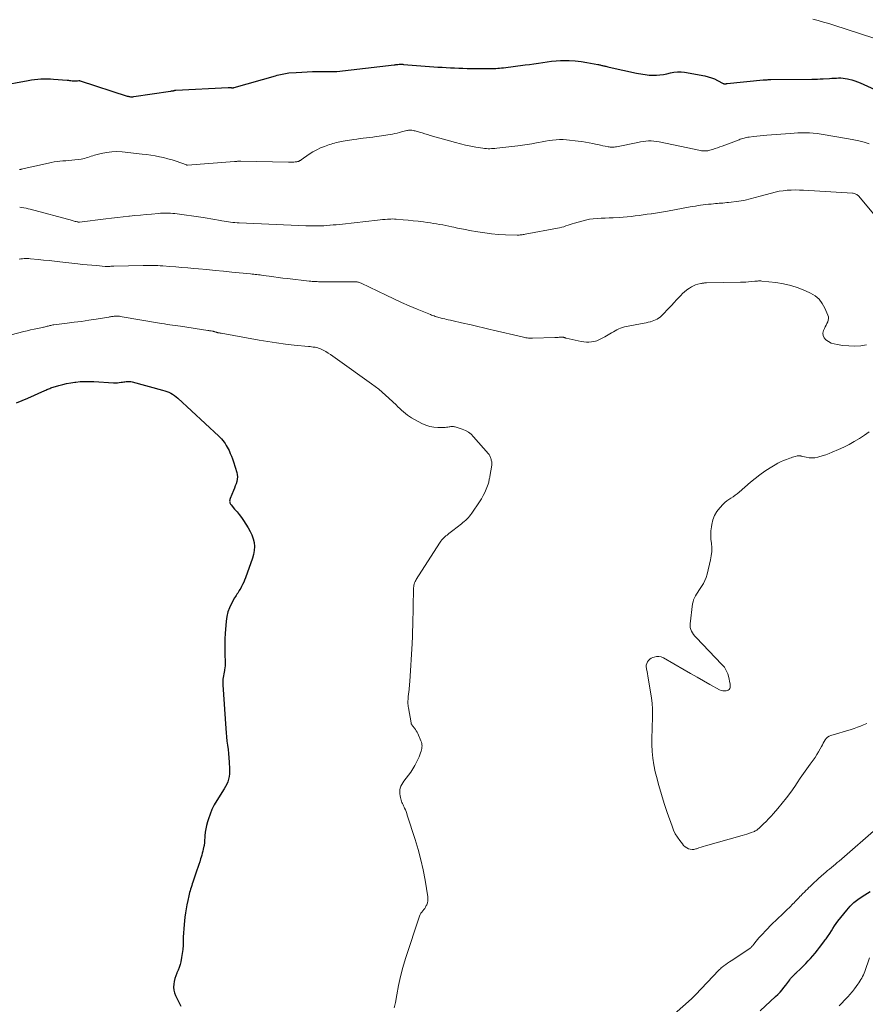
# Model space of a CAD drawing. Units: feet. Extents: x 2015000 to 2020040, y 505000 to 510000.
# Drawn here: x 2017997 to 2018307, y 506387 to 506748 of the extents above; entities that cross this region are included whole.
import ezdxf

# ---------------------------------------------------------------- set-up
doc = ezdxf.new("R2010")
doc.units = ezdxf.units.FT
doc.header["$LTSCALE"] = 100
doc.header["$MEASUREMENT"] = 0
doc.layers.add('CONTOUR INDEX', color=32, linetype='Continuous', lineweight=25)
doc.layers.add('CONTOUR INTERMEDIATE', color=40, linetype='Continuous', lineweight=15)

msp = doc.modelspace()

# ---------------------------------------------------------------- linework, layer by layer
at = {"layer": 'CONTOUR INDEX', "flags": 128}
for points, elevation in [([(2017989.5, 506723.34), (2018000.31, 506725.34), (2018001.45, 506725.53), (2018002.6, 506725.69), (2018003.75, 506725.81), (2018004.91, 506725.9), (2018006.07, 506725.95), (2018007.23, 506725.96), (2018008.38, 506725.93), (2018009.54, 506725.86), (2018014.52, 506725.44), (2018014.97, 506725.4), (2018015.42, 506725.36), (2018015.86, 506725.31), (2018016.31, 506725.26), (2018016.83, 506725.19), (2018017.02, 506725.18), (2018017.2, 506725.16), (2018017.39, 506725.16), (2018017.58, 506725.16), (2018017.76, 506725.17), (2018017.95, 506725.18), (2018018.14, 506725.2), (2018018.32, 506725.22), (2018018.8, 506725.29), (2018018.86, 506725.29), (2018018.92, 506725.29), (2018018.98, 506725.29), (2018019.04, 506725.29), (2018019.1, 506725.28), (2018019.16, 506725.27), (2018019.22, 506725.25), (2018019.28, 506725.24), (2018036.54, 506719.64), (2018036.82, 506719.56), (2018037.11, 506719.49), (2018037.4, 506719.44), (2018037.7, 506719.39), (2018037.99, 506719.37), (2018038.29, 506719.37), (2018038.58, 506719.38), (2018038.88, 506719.42), (2018052.32, 506721.43), (2018052.52, 506721.46), (2018052.72, 506721.5), (2018052.92, 506721.53), (2018053.12, 506721.56), (2018053.33, 506721.59), (2018053.43, 506721.61), (2018053.52, 506721.63), (2018053.61, 506721.66), (2018053.71, 506721.68), (2018053.73, 506721.69), (2018053.81, 506721.72), (2018053.89, 506721.74), (2018053.97, 506721.76), (2018054.05, 506721.78), (2018054.13, 506721.8), (2018054.21, 506721.81), (2018054.29, 506721.82), (2018054.37, 506721.83), (2018073.47, 506722.73), (2018073.7, 506722.74), (2018073.92, 506722.74), (2018074.15, 506722.73), (2018074.37, 506722.72), (2018074.54, 506722.71), (2018074.68, 506722.7), (2018074.83, 506722.69), (2018074.97, 506722.68), (2018075.11, 506722.68), (2018075.24, 506722.68), (2018075.38, 506722.68), (2018075.52, 506722.71), (2018075.66, 506722.74), (2018090.8, 506727.07), (2018091.41, 506727.24), (2018092.01, 506727.4), (2018092.62, 506727.55), (2018093.23, 506727.7), (2018093.84, 506727.83), (2018094.46, 506727.94), (2018095.08, 506728.02), (2018095.7, 506728.08), (2018098.43, 506728.3), (2018100.42, 506728.43), (2018102.41, 506728.53), (2018104.41, 506728.58), (2018106.4, 506728.6), (2018111.31, 506728.58), (2018111.55, 506728.58), (2018111.79, 506728.58), (2018112.03, 506728.59), (2018112.27, 506728.6), (2018112.52, 506728.62), (2018112.76, 506728.63), (2018113, 506728.66), (2018113.24, 506728.68), (2018134.26, 506731.06), (2018134.59, 506731.1), (2018134.91, 506731.14), (2018135.24, 506731.18), (2018135.56, 506731.23), (2018136.06, 506731.3), (2018136.14, 506731.31), (2018136.21, 506731.32), (2018136.29, 506731.33), (2018136.36, 506731.33), (2018136.44, 506731.33), (2018136.51, 506731.33), (2018136.59, 506731.33), (2018136.66, 506731.32), (2018136.88, 506731.31), (2018137.07, 506731.29), (2018137.25, 506731.28), (2018137.44, 506731.26), (2018137.62, 506731.25), (2018148.73, 506730.39), (2018150.25, 506730.27), (2018151.78, 506730.17), (2018153.31, 506730.08), (2018154.83, 506729.99), (2018156.36, 506729.92), (2018157.89, 506729.86), (2018159.42, 506729.81), (2018160.95, 506729.76), (2018161.55, 506729.75), (2018162.96, 506729.72), (2018164.38, 506729.7), (2018165.8, 506729.69), (2018167.21, 506729.69), (2018168.65, 506729.69), (2018169.35, 506729.69), (2018170.05, 506729.71), (2018170.75, 506729.73), (2018171.45, 506729.77), (2018172.15, 506729.82), (2018172.85, 506729.87), (2018173.54, 506729.94), (2018174.24, 506730.02), (2018182.19, 506731.03), (2018183.81, 506731.24), (2018185.42, 506731.47), (2018187.04, 506731.71), (2018188.65, 506731.97), (2018190.26, 506732.2), (2018191.88, 506732.4), (2018193.5, 506732.53), (2018195.13, 506732.62), (2018196.2, 506732.66), (2018198.36, 506732.66), (2018200.51, 506732.56), (2018202.65, 506732.32), (2018204.79, 506731.98), (2018208.78, 506731.21), (2018209.07, 506731.15), (2018209.37, 506731.09), (2018209.66, 506731.02), (2018209.95, 506730.95), (2018210.24, 506730.88), (2018210.54, 506730.81), (2018210.83, 506730.74), (2018211.12, 506730.67), (2018211.32, 506730.62), (2018211.72, 506730.54), (2018212.11, 506730.45), (2018212.5, 506730.36), (2018212.9, 506730.27), (2018222.98, 506728.07), (2018223.75, 506727.91), (2018224.53, 506727.76), (2018225.31, 506727.62), (2018226.09, 506727.49), (2018226.87, 506727.39), (2018227.65, 506727.32), (2018228.44, 506727.3), (2018229.23, 506727.3), (2018230.25, 506727.34), (2018231.55, 506727.43), (2018232.84, 506727.58), (2018234.11, 506727.82), (2018235.37, 506728.13), (2018235.41, 506728.14), (2018236.69, 506728.4), (2018237.97, 506728.55), (2018239.27, 506728.52), (2018240.57, 506728.37), (2018247.97, 506727.02), (2018249.19, 506726.73), (2018250.39, 506726.37), (2018251.54, 506725.9), (2018252.67, 506725.35), (2018254.66, 506724.25), (2018254.77, 506724.2), (2018254.89, 506724.16), (2018255.01, 506724.14), (2018255.13, 506724.12), (2018255.26, 506724.12), (2018255.38, 506724.12), (2018255.5, 506724.13), (2018255.62, 506724.15), (2018255.74, 506724.17), (2018255.86, 506724.19), (2018255.98, 506724.2), (2018256.1, 506724.22), (2018269.38, 506725.53), (2018269.73, 506725.56), (2018270.08, 506725.59), (2018270.43, 506725.61), (2018270.78, 506725.63), (2018271.13, 506725.64), (2018271.48, 506725.65), (2018271.83, 506725.66), (2018272.18, 506725.67), (2018287.15, 506725.82), (2018288.19, 506725.84), (2018289.22, 506725.87), (2018290.25, 506725.91), (2018291.28, 506725.96), (2018293.67, 506726.1), (2018294.49, 506726.14), (2018295.31, 506726.19), (2018296.14, 506726.22), (2018296.96, 506726.26), (2018297.78, 506726.26), (2018298.6, 506726.22), (2018299.41, 506726.11), (2018300.22, 506725.97), (2018300.75, 506725.85), (2018301.81, 506725.58), (2018302.85, 506725.27), (2018303.87, 506724.89), (2018304.88, 506724.47), (2018315.36, 506719.69)], 960), ([(2017995.99, 506607.34), (2017998.05, 506608.17), (2018000.09, 506609.04), (2018006.33, 506611.8), (2018006.71, 506611.97), (2018007.08, 506612.13), (2018007.46, 506612.29), (2018007.83, 506612.45), (2018008.21, 506612.6), (2018008.59, 506612.75), (2018008.98, 506612.88), (2018009.37, 506613.01), (2018011.46, 506613.66), (2018012.9, 506614.07), (2018014.35, 506614.41), (2018015.83, 506614.67), (2018017.31, 506614.88), (2018017.66, 506614.92), (2018019.33, 506615.05), (2018021.01, 506615.14), (2018022.68, 506615.13), (2018024.35, 506615.07), (2018031.53, 506614.64), (2018032.23, 506614.63), (2018032.92, 506614.64), (2018033.61, 506614.71), (2018034.29, 506614.81), (2018034.78, 506614.9), (2018035.22, 506614.97), (2018035.67, 506615.04), (2018036.11, 506615.09), (2018036.56, 506615.13), (2018037.01, 506615.14), (2018037.45, 506615.13), (2018037.89, 506615.06), (2018038.32, 506614.97), (2018049.47, 506611.94), (2018050.23, 506611.71), (2018050.98, 506611.45), (2018051.72, 506611.15), (2018052.44, 506610.81), (2018053.14, 506610.43), (2018053.81, 506610.01), (2018054.45, 506609.53), (2018055.05, 506609.01), (2018070, 506595.15), (2018070.52, 506594.63), (2018071.03, 506594.1), (2018071.51, 506593.53), (2018071.97, 506592.95), (2018072.39, 506592.35), (2018072.79, 506591.73), (2018073.15, 506591.08), (2018073.49, 506590.42), (2018073.79, 506589.79), (2018074.24, 506588.79), (2018074.66, 506587.79), (2018075.03, 506586.76), (2018075.38, 506585.73), (2018076.59, 506581.83), (2018076.77, 506581), (2018076.85, 506580.17), (2018076.78, 506579.34), (2018076.61, 506578.51), (2018076.35, 506577.68), (2018076.08, 506576.86), (2018075.77, 506576.05), (2018075.45, 506575.24), (2018074.2, 506572.24), (2018074.1, 506571.95), (2018074.03, 506571.65), (2018074.01, 506571.34), (2018074.03, 506571.03), (2018074.09, 506570.72), (2018074.19, 506570.43), (2018074.34, 506570.17), (2018074.52, 506569.92), (2018075.85, 506568.42), (2018076.71, 506567.42), (2018077.53, 506566.39), (2018078.31, 506565.33), (2018079.05, 506564.24), (2018080.84, 506561.51), (2018081.56, 506560.23), (2018082.17, 506558.91), (2018082.61, 506557.53), (2018082.94, 506556.1), (2018083.06, 506554.65), (2018083.03, 506553.21), (2018082.79, 506551.79), (2018082.4, 506550.39), (2018079.8, 506543.18), (2018079.49, 506542.37), (2018079.15, 506541.58), (2018078.78, 506540.8), (2018078.39, 506540.03), (2018078.06, 506539.43), (2018077.8, 506538.97), (2018077.54, 506538.52), (2018077.25, 506538.08), (2018076.96, 506537.65), (2018076.67, 506537.22), (2018076.39, 506536.78), (2018076.11, 506536.33), (2018075.85, 506535.88), (2018074.66, 506533.81), (2018073.92, 506532.28), (2018073.32, 506530.71), (2018072.94, 506529.07), (2018072.7, 506527.4), (2018072.37, 506522.82), (2018072.26, 506520.86), (2018072.2, 506518.9), (2018072.2, 506516.93), (2018072.26, 506514.97), (2018072.37, 506512.58), (2018072.38, 506511.81), (2018072.35, 506511.05), (2018072.27, 506510.3), (2018072.16, 506509.54), (2018072.12, 506509.34), (2018072, 506508.69), (2018071.88, 506508.04), (2018071.77, 506507.38), (2018071.67, 506506.72), (2018071.58, 506506.07), (2018071.53, 506505.41), (2018071.52, 506504.74), (2018071.55, 506504.08), (2018072.59, 506488.03), (2018072.71, 506486.49), (2018072.85, 506484.95), (2018073.04, 506483.42), (2018073.25, 506481.89), (2018073.46, 506480.36), (2018073.64, 506478.83), (2018073.77, 506477.29), (2018073.87, 506475.75), (2018074, 506473.33), (2018074, 506472.36), (2018073.95, 506471.4), (2018073.8, 506470.44), (2018073.6, 506469.49), (2018073.31, 506468.56), (2018072.96, 506467.66), (2018072.53, 506466.79), (2018072.05, 506465.95), (2018069.31, 506461.64), (2018068.38, 506460.04), (2018067.54, 506458.39), (2018066.83, 506456.68), (2018066.22, 506454.92), (2018065.89, 506453.84), (2018065.56, 506452.58), (2018065.28, 506451.32), (2018065.1, 506450.04), (2018064.97, 506448.75), (2018064.84, 506446.57), (2018064.83, 506446.37), (2018064.81, 506446.16), (2018064.79, 506445.95), (2018064.77, 506445.75), (2018064.74, 506445.54), (2018064.7, 506445.34), (2018064.66, 506445.13), (2018064.62, 506444.93), (2018064.36, 506443.86), (2018064.17, 506443.12), (2018063.98, 506442.39), (2018063.78, 506441.65), (2018063.57, 506440.92), (2018063.38, 506440.28), (2018063.07, 506439.23), (2018062.74, 506438.19), (2018062.4, 506437.15), (2018062.05, 506436.11), (2018060.54, 506431.72), (2018060.33, 506431.11), (2018060.13, 506430.49), (2018059.92, 506429.87), (2018059.72, 506429.26), (2018059.53, 506428.64), (2018059.36, 506428.01), (2018059.2, 506427.38), (2018059.05, 506426.75), (2018058.66, 506425.02), (2018058.35, 506423.51), (2018058.08, 506422), (2018057.85, 506420.48), (2018057.66, 506418.95), (2018057.37, 506416.23), (2018057.23, 506414.71), (2018057.12, 506413.2), (2018057.06, 506411.68), (2018057.03, 506410.16), (2018056.98, 506408.64), (2018056.87, 506407.13), (2018056.67, 506405.63), (2018056.41, 506404.14), (2018056.11, 506402.63), (2018055.85, 506401.57), (2018055.54, 506400.53), (2018055.16, 506399.51), (2018054.73, 506398.51), (2018054.72, 506398.49), (2018054.31, 506397.5), (2018053.97, 506396.49), (2018053.73, 506395.44), (2018053.55, 506394.38), (2018053.52, 506393.32), (2018053.61, 506392.27), (2018053.86, 506391.26), (2018054.22, 506390.26), (2018055.13, 506388.28), (2018056.13, 506386.37)], 980), ([(2018268.2, 506384.7), (2018273.91, 506389.87), (2018274.73, 506390.66), (2018275.52, 506391.48), (2018276.26, 506392.34), (2018276.96, 506393.23), (2018277.59, 506394.07), (2018277.96, 506394.56), (2018278.32, 506395.06), (2018278.69, 506395.55), (2018279.05, 506396.05), (2018279.38, 506396.51), (2018279.59, 506396.77), (2018279.8, 506397.03), (2018280.03, 506397.28), (2018280.26, 506397.52), (2018280.51, 506397.75), (2018280.75, 506397.98), (2018280.99, 506398.21), (2018281.24, 506398.44), (2018283.1, 506400.17), (2018284.04, 506401.07), (2018284.95, 506401.98), (2018285.84, 506402.92), (2018286.72, 506403.87), (2018287.56, 506404.85), (2018288.4, 506405.83), (2018289.21, 506406.84), (2018290, 506407.86), (2018291.52, 506409.87), (2018291.81, 506410.25), (2018292.09, 506410.63), (2018292.37, 506411.01), (2018292.64, 506411.39), (2018292.91, 506411.78), (2018293.18, 506412.17), (2018293.44, 506412.56), (2018293.69, 506412.96), (2018294.3, 506413.96), (2018294.87, 506414.86), (2018295.45, 506415.74), (2018296.07, 506416.6), (2018296.7, 506417.44), (2018299.91, 506421.56), (2018301.15, 506422.99), (2018302.5, 506424.31), (2018303.98, 506425.48), (2018305.55, 506426.53), (2018308.56, 506428.31)], 980)]:
    msp.add_lwpolyline(points, dxfattribs=dict(at, elevation=elevation))
at = {"layer": 'CONTOUR INTERMEDIATE', "flags": 128}
for points, elevation in [([(2018287.57, 506747.77), (2018289.51, 506747.27), (2018291.44, 506746.74), (2018293.35, 506746.17), (2018295.26, 506745.57), (2018319.57, 506737.63)], 956), ([(2017997.09, 506692.73), (2017997.24, 506692.75), (2017997.39, 506692.77), (2017997.55, 506692.8), (2017997.7, 506692.84), (2018007.64, 506695.11), (2018008.69, 506695.33), (2018009.75, 506695.52), (2018010.82, 506695.66), (2018011.9, 506695.78), (2018012.97, 506695.87), (2018014.05, 506695.97), (2018015.13, 506696.08), (2018016.2, 506696.2), (2018019.65, 506696.58), (2018020.27, 506696.67), (2018020.88, 506696.8), (2018021.48, 506696.97), (2018022.08, 506697.17), (2018022.67, 506697.38), (2018023.27, 506697.58), (2018023.87, 506697.77), (2018024.48, 506697.94), (2018027.03, 506698.61), (2018028.93, 506699), (2018030.83, 506699.25), (2018032.75, 506699.29), (2018034.68, 506699.19), (2018041.97, 506698.4), (2018043.56, 506698.21), (2018045.14, 506697.99), (2018046.72, 506697.73), (2018048.29, 506697.43), (2018049.85, 506697.09), (2018051.39, 506696.7), (2018052.92, 506696.25), (2018054.44, 506695.75), (2018058.23, 506694.42), (2018058.28, 506694.41), (2018058.32, 506694.39), (2018058.37, 506694.38), (2018058.42, 506694.37), (2018058.48, 506694.36), (2018058.53, 506694.36), (2018058.58, 506694.35), (2018058.63, 506694.36), (2018075.79, 506695.67), (2018076.08, 506695.69), (2018076.37, 506695.71), (2018076.66, 506695.73), (2018076.95, 506695.74), (2018077.24, 506695.75), (2018077.53, 506695.75), (2018077.82, 506695.75), (2018078.11, 506695.75), (2018095.55, 506695.45), (2018096.03, 506695.45), (2018096.51, 506695.45), (2018096.99, 506695.46), (2018097.47, 506695.48), (2018097.95, 506695.5), (2018098.19, 506695.51), (2018098.43, 506695.54), (2018098.66, 506695.58), (2018098.89, 506695.63), (2018099.04, 506695.67), (2018099.2, 506695.71), (2018099.34, 506695.77), (2018099.49, 506695.83), (2018099.63, 506695.9), (2018099.76, 506695.99), (2018099.9, 506696.07), (2018100.03, 506696.16), (2018100.16, 506696.25), (2018103.18, 506698.34), (2018104.52, 506699.19), (2018105.89, 506699.96), (2018107.32, 506700.63), (2018108.79, 506701.22), (2018110.55, 506701.85), (2018111.17, 506702.06), (2018111.79, 506702.26), (2018112.42, 506702.43), (2018113.06, 506702.59), (2018113.7, 506702.73), (2018114.34, 506702.86), (2018114.98, 506702.98), (2018115.63, 506703.09), (2018119.46, 506703.71), (2018120.62, 506703.89), (2018121.79, 506704.06), (2018122.95, 506704.21), (2018124.12, 506704.34), (2018125.28, 506704.48), (2018126.45, 506704.62), (2018127.61, 506704.78), (2018128.78, 506704.95), (2018132.75, 506705.55), (2018133.63, 506705.7), (2018134.5, 506705.87), (2018135.37, 506706.07), (2018136.23, 506706.29), (2018136.95, 506706.49), (2018137.45, 506706.62), (2018137.94, 506706.75), (2018138.44, 506706.87), (2018138.94, 506706.99), (2018139.14, 506707.03), (2018139.55, 506707.1), (2018139.95, 506707.14), (2018140.35, 506707.13), (2018140.76, 506707.1), (2018141.16, 506707.03), (2018141.56, 506706.96), (2018141.96, 506706.86), (2018142.35, 506706.75), (2018143.53, 506706.4), (2018144.51, 506706.11), (2018145.49, 506705.82), (2018146.47, 506705.53), (2018147.45, 506705.25), (2018156.69, 506702.61), (2018158.55, 506702.11), (2018160.42, 506701.66), (2018162.3, 506701.27), (2018164.19, 506700.93), (2018166.74, 506700.52), (2018167.37, 506700.44), (2018168, 506700.39), (2018168.63, 506700.37), (2018169.26, 506700.37), (2018169.89, 506700.4), (2018170.52, 506700.44), (2018171.16, 506700.49), (2018171.79, 506700.56), (2018179.53, 506701.41), (2018181.23, 506701.62), (2018182.93, 506701.86), (2018184.62, 506702.14), (2018186.31, 506702.45), (2018187.13, 506702.61), (2018188.4, 506702.86), (2018189.68, 506703.09), (2018190.96, 506703.31), (2018192.24, 506703.52), (2018193.53, 506703.66), (2018194.81, 506703.74), (2018196.1, 506703.72), (2018197.39, 506703.62), (2018201.59, 506703.13), (2018202.96, 506702.95), (2018204.32, 506702.75), (2018205.68, 506702.5), (2018207.03, 506702.23), (2018207.94, 506702.03), (2018208.83, 506701.84), (2018209.73, 506701.65), (2018210.62, 506701.46), (2018211.51, 506701.28), (2018212.54, 506701.07), (2018212.92, 506701), (2018213.3, 506700.95), (2018213.69, 506700.92), (2018214.07, 506700.91), (2018214.46, 506700.92), (2018214.84, 506700.94), (2018215.22, 506700.99), (2018215.6, 506701.06), (2018223.46, 506702.69), (2018224.43, 506702.87), (2018225.4, 506703.01), (2018226.38, 506703.12), (2018227.36, 506703.19), (2018228.35, 506703.2), (2018229.32, 506703.16), (2018230.3, 506703.05), (2018231.27, 506702.88), (2018246.38, 506699.68), (2018246.82, 506699.6), (2018247.26, 506699.55), (2018247.7, 506699.52), (2018248.15, 506699.52), (2018248.22, 506699.53), (2018248.63, 506699.56), (2018249.03, 506699.61), (2018249.43, 506699.69), (2018249.83, 506699.8), (2018250.83, 506700.11), (2018251.72, 506700.39), (2018252.61, 506700.69), (2018253.49, 506701), (2018254.37, 506701.32), (2018260.49, 506703.65), (2018260.94, 506703.81), (2018261.4, 506703.97), (2018261.87, 506704.12), (2018262.33, 506704.25), (2018262.8, 506704.37), (2018263.28, 506704.48), (2018263.75, 506704.57), (2018264.23, 506704.64), (2018265.75, 506704.83), (2018266.99, 506704.98), (2018268.23, 506705.11), (2018269.47, 506705.23), (2018270.72, 506705.33), (2018279.22, 506705.96), (2018280.63, 506706.05), (2018282.05, 506706.11), (2018283.46, 506706.14), (2018284.88, 506706.15), (2018286.29, 506706.11), (2018287.7, 506706.03), (2018289.11, 506705.88), (2018290.51, 506705.68), (2018300.54, 506704.03), (2018302.47, 506703.66), (2018304.39, 506703.24), (2018306.28, 506702.74), (2018308.17, 506702.18)], 964), ([(2017997.15, 506678.94), (2017997.93, 506678.84), (2017998.71, 506678.71), (2017999.49, 506678.56), (2018000.26, 506678.38), (2018001.03, 506678.19), (2018016.45, 506674.03), (2018016.79, 506673.94), (2018017.13, 506673.85), (2018017.47, 506673.76), (2018017.81, 506673.68), (2018018.33, 506673.55), (2018018.41, 506673.53), (2018018.49, 506673.51), (2018018.58, 506673.5), (2018018.66, 506673.48), (2018018.78, 506673.47), (2018018.8, 506673.46), (2018018.82, 506673.46), (2018018.85, 506673.46), (2018018.87, 506673.46), (2018018.96, 506673.46), (2018018.98, 506673.47), (2018019, 506673.47), (2018019.03, 506673.47), (2018019.05, 506673.47), (2018028.7, 506674.71), (2018030.81, 506674.96), (2018032.92, 506675.21), (2018035.04, 506675.44), (2018037.15, 506675.65), (2018037.34, 506675.67), (2018039.36, 506675.86), (2018041.39, 506676.05), (2018043.41, 506676.24), (2018045.43, 506676.42), (2018048.01, 506676.65), (2018048.75, 506676.71), (2018049.48, 506676.76), (2018050.22, 506676.78), (2018050.95, 506676.8), (2018051.69, 506676.78), (2018052.42, 506676.75), (2018053.16, 506676.69), (2018053.89, 506676.6), (2018064.37, 506675.16), (2018065.77, 506674.96), (2018067.17, 506674.73), (2018068.57, 506674.49), (2018069.96, 506674.23), (2018071.18, 506673.98), (2018071.97, 506673.84), (2018072.75, 506673.7), (2018073.54, 506673.57), (2018074.33, 506673.46), (2018075.13, 506673.36), (2018075.92, 506673.28), (2018076.71, 506673.21), (2018077.51, 506673.17), (2018101.93, 506672.13), (2018103.02, 506672.09), (2018104.11, 506672.07), (2018105.21, 506672.07), (2018106.3, 506672.08), (2018107.39, 506672.11), (2018108.48, 506672.16), (2018109.56, 506672.23), (2018110.65, 506672.31), (2018110.76, 506672.32), (2018111.91, 506672.43), (2018113.05, 506672.54), (2018114.19, 506672.65), (2018115.33, 506672.78), (2018128.16, 506674.2), (2018129.08, 506674.3), (2018130, 506674.39), (2018130.92, 506674.47), (2018131.84, 506674.54), (2018132.41, 506674.58), (2018133.05, 506674.61), (2018133.69, 506674.62), (2018134.32, 506674.61), (2018134.96, 506674.57), (2018137.54, 506674.36), (2018139.39, 506674.19), (2018141.24, 506674), (2018143.09, 506673.78), (2018144.94, 506673.53), (2018146.36, 506673.33), (2018147.49, 506673.16), (2018148.63, 506672.99), (2018149.76, 506672.82), (2018150.89, 506672.64), (2018152.02, 506672.45), (2018153.14, 506672.24), (2018154.27, 506672.01), (2018155.39, 506671.77), (2018156.03, 506671.63), (2018157.47, 506671.31), (2018158.92, 506671.01), (2018160.36, 506670.73), (2018161.81, 506670.46), (2018164.89, 506669.9), (2018167.39, 506669.51), (2018169.9, 506669.19), (2018172.43, 506668.99), (2018174.96, 506668.87), (2018179.3, 506668.75), (2018179.67, 506668.75), (2018180.03, 506668.75), (2018180.4, 506668.77), (2018180.77, 506668.8), (2018181.13, 506668.84), (2018181.5, 506668.89), (2018181.86, 506668.94), (2018182.22, 506669.01), (2018194, 506671.21), (2018194.8, 506671.38), (2018195.59, 506671.57), (2018196.37, 506671.8), (2018197.14, 506672.06), (2018197.91, 506672.33), (2018198.68, 506672.59), (2018199.46, 506672.83), (2018200.24, 506673.07), (2018202.9, 506673.87), (2018204.29, 506674.23), (2018205.71, 506674.52), (2018207.13, 506674.71), (2018208.57, 506674.83), (2018210.02, 506674.89), (2018211.47, 506674.96), (2018212.92, 506675.03), (2018214.37, 506675.1), (2018216.6, 506675.21), (2018218.08, 506675.3), (2018219.56, 506675.41), (2018221.03, 506675.56), (2018222.5, 506675.73), (2018223.97, 506675.93), (2018225.44, 506676.13), (2018226.91, 506676.34), (2018228.37, 506676.55), (2018228.41, 506676.56), (2018229.89, 506676.79), (2018231.37, 506677.02), (2018232.85, 506677.27), (2018234.33, 506677.53), (2018242.67, 506679.02), (2018243.61, 506679.19), (2018244.56, 506679.35), (2018245.5, 506679.5), (2018246.45, 506679.64), (2018247.39, 506679.77), (2018248.34, 506679.9), (2018249.29, 506680), (2018250.24, 506680.1), (2018251.21, 506680.19), (2018251.9, 506680.25), (2018252.58, 506680.31), (2018253.26, 506680.36), (2018253.95, 506680.41), (2018254.63, 506680.47), (2018255.31, 506680.53), (2018255.99, 506680.6), (2018256.68, 506680.68), (2018260.37, 506681.12), (2018261.32, 506681.26), (2018262.26, 506681.42), (2018263.19, 506681.62), (2018264.12, 506681.85), (2018265.04, 506682.11), (2018265.96, 506682.36), (2018266.88, 506682.61), (2018267.81, 506682.87), (2018272.35, 506684.12), (2018273.79, 506684.48), (2018275.23, 506684.77), (2018276.69, 506684.98), (2018278.16, 506685.13), (2018279.64, 506685.21), (2018281.12, 506685.25), (2018282.6, 506685.23), (2018284.08, 506685.17), (2018302.02, 506684.07), (2018302.34, 506684.03), (2018302.66, 506683.96), (2018302.98, 506683.86), (2018303.28, 506683.74), (2018303.57, 506683.58), (2018303.84, 506683.4), (2018304.08, 506683.18), (2018304.31, 506682.95), (2018310.91, 506675.01)], 968), ([(2017996.98, 506659.89), (2017997.56, 506659.98), (2017998.16, 506660.04), (2017998.75, 506660.1), (2017999.34, 506660.13), (2017999.94, 506660.14), (2018000.53, 506660.12), (2018001.12, 506660.07), (2018003.91, 506659.78), (2018005.9, 506659.58), (2018007.89, 506659.37), (2018009.88, 506659.15), (2018011.86, 506658.93), (2018018.4, 506658.19), (2018020.1, 506658.01), (2018021.81, 506657.84), (2018023.51, 506657.68), (2018025.22, 506657.53), (2018028.48, 506657.26), (2018028.55, 506657.26), (2018028.63, 506657.25), (2018028.71, 506657.24), (2018028.78, 506657.24), (2018028.86, 506657.23), (2018028.94, 506657.22), (2018029.01, 506657.22), (2018029.09, 506657.22), (2018029.17, 506657.22), (2018029.29, 506657.23), (2018029.41, 506657.23), (2018029.53, 506657.24), (2018029.64, 506657.25), (2018030.14, 506657.28), (2018030.51, 506657.31), (2018030.87, 506657.33), (2018031.24, 506657.34), (2018031.61, 506657.35), (2018042.36, 506657.57), (2018043.26, 506657.59), (2018044.15, 506657.59), (2018045.05, 506657.59), (2018045.94, 506657.59), (2018046.83, 506657.57), (2018047.73, 506657.54), (2018048.62, 506657.49), (2018049.51, 506657.44), (2018052.11, 506657.25), (2018054.29, 506657.09), (2018056.48, 506656.91), (2018058.67, 506656.73), (2018060.85, 506656.53), (2018062.61, 506656.36), (2018065.68, 506656.07), (2018068.74, 506655.78), (2018071.81, 506655.48), (2018074.87, 506655.19), (2018081.65, 506654.53), (2018082.24, 506654.47), (2018082.82, 506654.41), (2018083.4, 506654.34), (2018083.99, 506654.27), (2018084.57, 506654.2), (2018085.15, 506654.12), (2018085.73, 506654.04), (2018086.32, 506653.96), (2018088.48, 506653.65), (2018090.15, 506653.42), (2018091.81, 506653.2), (2018093.48, 506652.99), (2018095.15, 506652.79), (2018103.13, 506651.86), (2018103.71, 506651.8), (2018104.28, 506651.75), (2018104.86, 506651.72), (2018105.44, 506651.69), (2018106.02, 506651.67), (2018106.59, 506651.66), (2018107.17, 506651.65), (2018107.75, 506651.65), (2018119.94, 506651.65), (2018120.13, 506651.65), (2018120.33, 506651.63), (2018120.52, 506651.61), (2018120.72, 506651.57), (2018120.95, 506651.52), (2018121.25, 506651.45), (2018121.55, 506651.36), (2018121.84, 506651.25), (2018122.13, 506651.12), (2018131.3, 506646.69), (2018134.11, 506645.37), (2018136.93, 506644.07), (2018139.78, 506642.83), (2018142.64, 506641.62), (2018147.51, 506639.61), (2018147.95, 506639.43), (2018148.39, 506639.26), (2018148.83, 506639.11), (2018149.28, 506638.96), (2018149.73, 506638.82), (2018150.18, 506638.69), (2018150.64, 506638.56), (2018151.09, 506638.44), (2018151.47, 506638.35), (2018152.11, 506638.18), (2018152.76, 506638.02), (2018153.41, 506637.87), (2018154.06, 506637.72), (2018154.81, 506637.54), (2018155.83, 506637.3), (2018156.86, 506637.06), (2018157.88, 506636.83), (2018158.91, 506636.6), (2018162.41, 506635.81), (2018163.41, 506635.58), (2018164.42, 506635.35), (2018165.42, 506635.12), (2018166.42, 506634.9), (2018167.42, 506634.67), (2018168.43, 506634.43), (2018169.43, 506634.2), (2018170.43, 506633.96), (2018181.12, 506631.42), (2018181.58, 506631.32), (2018182.05, 506631.22), (2018182.51, 506631.15), (2018182.98, 506631.08), (2018183.45, 506631.03), (2018183.93, 506630.99), (2018184.4, 506630.98), (2018184.87, 506630.98), (2018193.02, 506631.21), (2018193.44, 506631.23), (2018193.86, 506631.25), (2018194.28, 506631.28), (2018194.7, 506631.31), (2018195.08, 506631.34), (2018195.31, 506631.36), (2018195.54, 506631.36), (2018195.77, 506631.35), (2018196, 506631.32), (2018196.19, 506631.3), (2018196.32, 506631.27), (2018196.45, 506631.24), (2018196.58, 506631.2), (2018196.71, 506631.15), (2018196.83, 506631.1), (2018196.96, 506631.06), (2018197.09, 506631.02), (2018197.22, 506630.99), (2018202.68, 506629.75), (2018203.64, 506629.59), (2018204.6, 506629.5), (2018205.56, 506629.53), (2018206.53, 506629.62), (2018207.39, 506629.76), (2018207.92, 506629.87), (2018208.44, 506630.02), (2018208.94, 506630.22), (2018209.43, 506630.45), (2018209.91, 506630.71), (2018210.39, 506630.98), (2018210.86, 506631.24), (2018211.34, 506631.52), (2018213.84, 506632.95), (2018214.49, 506633.32), (2018215.15, 506633.67), (2018215.81, 506634.02), (2018216.47, 506634.36), (2018217.15, 506634.66), (2018217.84, 506634.92), (2018218.55, 506635.12), (2018219.28, 506635.29), (2018225.03, 506636.34), (2018225.76, 506636.48), (2018226.49, 506636.63), (2018227.21, 506636.79), (2018227.93, 506636.97), (2018228.1, 506637.01), (2018228.73, 506637.2), (2018229.34, 506637.41), (2018229.93, 506637.68), (2018230.51, 506637.97), (2018231.06, 506638.32), (2018231.58, 506638.69), (2018232.08, 506639.11), (2018232.54, 506639.57), (2018234.82, 506641.98), (2018235.77, 506642.99), (2018236.72, 506644), (2018237.66, 506645.01), (2018238.6, 506646.03), (2018239.15, 506646.61), (2018239.84, 506647.31), (2018240.56, 506647.98), (2018241.32, 506648.59), (2018242.11, 506649.17), (2018242.33, 506649.33), (2018243.05, 506649.77), (2018243.79, 506650.15), (2018244.57, 506650.46), (2018245.37, 506650.71), (2018246.5, 506650.99), (2018246.76, 506651.05), (2018247.02, 506651.1), (2018247.29, 506651.14), (2018247.56, 506651.16), (2018247.82, 506651.18), (2018248.09, 506651.2), (2018248.36, 506651.21), (2018248.63, 506651.21), (2018260.99, 506651.47), (2018261.98, 506651.5), (2018262.98, 506651.54), (2018263.97, 506651.61), (2018264.96, 506651.69), (2018266.31, 506651.81), (2018266.63, 506651.84), (2018266.95, 506651.86), (2018267.27, 506651.89), (2018267.59, 506651.92), (2018267.9, 506651.94), (2018268.22, 506651.94), (2018268.54, 506651.93), (2018268.86, 506651.9), (2018273.93, 506651.36), (2018276.75, 506650.92), (2018279.52, 506650.29), (2018282.21, 506649.39), (2018284.85, 506648.31), (2018286.65, 506647.46), (2018288.34, 506646.43), (2018289.82, 506645.2), (2018290.99, 506643.67), (2018291.96, 506641.95), (2018293.03, 506639.44), (2018293.2, 506638.81), (2018293.27, 506638.19), (2018293.17, 506637.57), (2018292.96, 506636.95), (2018292.66, 506636.33), (2018292.37, 506635.72), (2018292.07, 506635.1), (2018291.79, 506634.48), (2018291.44, 506633.73), (2018291.24, 506632.79), (2018291.26, 506631.92), (2018291.64, 506631.12), (2018292.25, 506630.38), (2018292.32, 506630.33), (2018293.26, 506629.71), (2018294.24, 506629.2), (2018295.29, 506628.85), (2018296.39, 506628.61), (2018298.5, 506628.32), (2018300.69, 506628.12), (2018302.87, 506628.06), (2018305.05, 506628.2), (2018307.22, 506628.48)], 972), ([(2017991.66, 506631.63), (2017998.7, 506633.4), (2017999.93, 506633.7), (2018001.17, 506633.99), (2018002.42, 506634.26), (2018003.67, 506634.51), (2018005.46, 506634.87), (2018005.81, 506634.95), (2018006.16, 506635.03), (2018006.51, 506635.12), (2018006.85, 506635.22), (2018007.2, 506635.32), (2018007.54, 506635.41), (2018007.89, 506635.5), (2018008.24, 506635.59), (2018008.6, 506635.67), (2018008.95, 506635.74), (2018009.3, 506635.8), (2018009.66, 506635.85), (2018014.49, 506636.44), (2018017.15, 506636.78), (2018019.81, 506637.14), (2018022.46, 506637.53), (2018025.11, 506637.95), (2018029.77, 506638.7), (2018030.09, 506638.76), (2018030.41, 506638.81), (2018030.73, 506638.86), (2018031.05, 506638.92), (2018031.37, 506638.97), (2018031.69, 506639), (2018032.02, 506639.02), (2018032.34, 506639.03), (2018032.68, 506639.03), (2018033.18, 506639.01), (2018033.67, 506638.98), (2018034.16, 506638.92), (2018034.65, 506638.85), (2018048.29, 506636.5), (2018049.25, 506636.34), (2018050.21, 506636.19), (2018051.17, 506636.04), (2018052.14, 506635.91), (2018053.1, 506635.77), (2018054.06, 506635.64), (2018055.03, 506635.49), (2018055.99, 506635.35), (2018066.06, 506633.8), (2018066.37, 506633.75), (2018066.68, 506633.71), (2018066.99, 506633.66), (2018067.3, 506633.61), (2018067.72, 506633.55), (2018067.82, 506633.53), (2018067.92, 506633.52), (2018068.02, 506633.49), (2018068.12, 506633.47), (2018068.22, 506633.44), (2018068.32, 506633.42), (2018068.42, 506633.38), (2018068.52, 506633.35), (2018068.74, 506633.27), (2018068.95, 506633.2), (2018069.16, 506633.14), (2018069.37, 506633.08), (2018069.58, 506633.03), (2018069.73, 506632.99), (2018070.02, 506632.93), (2018070.31, 506632.87), (2018070.6, 506632.81), (2018070.89, 506632.76), (2018084.87, 506630.23), (2018088.05, 506629.7), (2018091.23, 506629.21), (2018094.42, 506628.81), (2018097.62, 506628.45), (2018102.87, 506627.94), (2018103.45, 506627.87), (2018104.03, 506627.81), (2018104.6, 506627.73), (2018105.18, 506627.64), (2018105.28, 506627.63), (2018105.8, 506627.53), (2018106.31, 506627.4), (2018106.81, 506627.23), (2018107.3, 506627.04), (2018107.78, 506626.82), (2018108.25, 506626.58), (2018108.71, 506626.33), (2018109.17, 506626.06), (2018110.05, 506625.51), (2018110.94, 506624.94), (2018111.82, 506624.37), (2018112.69, 506623.78), (2018113.56, 506623.17), (2018126, 506614.31), (2018127.33, 506613.33), (2018128.62, 506612.31), (2018129.88, 506611.24), (2018131.1, 506610.14), (2018134.97, 506606.51), (2018135.64, 506605.88), (2018136.32, 506605.25), (2018136.99, 506604.62), (2018137.66, 506603.98), (2018138.36, 506603.38), (2018139.08, 506602.82), (2018139.84, 506602.31), (2018140.63, 506601.83), (2018144.43, 506599.76), (2018145.83, 506599.13), (2018147.26, 506598.65), (2018148.75, 506598.39), (2018150.28, 506598.29), (2018152.45, 506598.3), (2018152.92, 506598.32), (2018153.4, 506598.35), (2018153.87, 506598.41), (2018154.34, 506598.48), (2018154.61, 506598.53), (2018154.94, 506598.58), (2018155.28, 506598.61), (2018155.62, 506598.62), (2018155.96, 506598.6), (2018156.3, 506598.56), (2018156.63, 506598.5), (2018156.96, 506598.42), (2018157.28, 506598.32), (2018159.12, 506597.7), (2018160.31, 506597.19), (2018161.42, 506596.57), (2018162.42, 506595.78), (2018163.34, 506594.88), (2018168.77, 506588.66), (2018168.97, 506588.41), (2018169.14, 506588.14), (2018169.29, 506587.86), (2018169.41, 506587.57), (2018169.51, 506587.26), (2018169.61, 506586.96), (2018169.7, 506586.65), (2018169.79, 506586.34), (2018169.96, 506585.66), (2018169.99, 506585.52), (2018170.01, 506585.37), (2018170.02, 506585.23), (2018170.02, 506585.08), (2018170.02, 506584.94), (2018170, 506584.79), (2018169.99, 506584.64), (2018169.96, 506584.5), (2018169.27, 506580.37), (2018169.21, 506580.01), (2018169.15, 506579.65), (2018169.08, 506579.29), (2018169.02, 506578.93), (2018168.95, 506578.57), (2018168.86, 506578.22), (2018168.75, 506577.87), (2018168.63, 506577.52), (2018167.92, 506575.72), (2018167.39, 506574.5), (2018166.81, 506573.31), (2018166.16, 506572.16), (2018165.45, 506571.03), (2018162.67, 506566.93), (2018162.27, 506566.37), (2018161.85, 506565.84), (2018161.4, 506565.32), (2018160.93, 506564.83), (2018160.43, 506564.36), (2018159.93, 506563.9), (2018159.41, 506563.45), (2018158.88, 506563.02), (2018155.74, 506560.54), (2018155.25, 506560.15), (2018154.76, 506559.77), (2018154.26, 506559.39), (2018153.77, 506559.01), (2018153.6, 506558.88), (2018153.2, 506558.55), (2018152.81, 506558.22), (2018152.43, 506557.86), (2018152.06, 506557.49), (2018151.72, 506557.1), (2018151.39, 506556.7), (2018151.08, 506556.28), (2018150.79, 506555.85), (2018142.35, 506542.63), (2018142.12, 506542.23), (2018141.91, 506541.82), (2018141.74, 506541.39), (2018141.6, 506540.95), (2018141.49, 506540.5), (2018141.41, 506540.05), (2018141.36, 506539.59), (2018141.33, 506539.13), (2018141.06, 506526.02), (2018141.04, 506525.17), (2018141.01, 506524.31), (2018140.99, 506523.45), (2018140.96, 506522.59), (2018140.93, 506521.73), (2018140.9, 506520.87), (2018140.85, 506520.01), (2018140.81, 506519.15), (2018139.97, 506505.25), (2018139.95, 506504.88), (2018139.92, 506504.52), (2018139.89, 506504.15), (2018139.86, 506503.78), (2018139.83, 506503.42), (2018139.79, 506503.05), (2018139.75, 506502.69), (2018139.71, 506502.32), (2018139.41, 506499.75), (2018139.36, 506499.23), (2018139.32, 506498.7), (2018139.3, 506498.18), (2018139.3, 506497.65), (2018139.31, 506497.13), (2018139.35, 506496.6), (2018139.41, 506496.08), (2018139.48, 506495.56), (2018140.44, 506490.11), (2018140.48, 506489.94), (2018140.53, 506489.77), (2018140.6, 506489.61), (2018140.69, 506489.45), (2018140.79, 506489.3), (2018140.89, 506489.15), (2018140.99, 506489.01), (2018141.1, 506488.87), (2018141.64, 506488.2), (2018142, 506487.72), (2018142.33, 506487.22), (2018142.62, 506486.69), (2018142.89, 506486.15), (2018144.07, 506483.5), (2018144.24, 506483.05), (2018144.36, 506482.59), (2018144.42, 506482.12), (2018144.44, 506481.64), (2018144.41, 506481.16), (2018144.35, 506480.68), (2018144.25, 506480.21), (2018144.12, 506479.74), (2018143.92, 506479.15), (2018143.65, 506478.39), (2018143.36, 506477.65), (2018143.03, 506476.92), (2018142.68, 506476.21), (2018141.79, 506474.5), (2018141.09, 506473.26), (2018140.35, 506472.07), (2018139.54, 506470.92), (2018138.67, 506469.8), (2018137.78, 506468.72), (2018137.36, 506468.15), (2018137, 506467.54), (2018136.72, 506466.9), (2018136.49, 506466.22), (2018136.36, 506465.53), (2018136.29, 506464.83), (2018136.31, 506464.12), (2018136.4, 506463.42), (2018136.52, 506462.76), (2018136.63, 506462.3), (2018136.76, 506461.85), (2018136.93, 506461.41), (2018137.11, 506460.98), (2018137.32, 506460.55), (2018137.52, 506460.12), (2018137.71, 506459.69), (2018137.9, 506459.26), (2018138.07, 506458.87), (2018138.34, 506458.24), (2018138.59, 506457.61), (2018138.83, 506456.96), (2018139.05, 506456.32), (2018141.93, 506447.38), (2018143.03, 506443.7), (2018144.02, 506440), (2018144.83, 506436.25), (2018145.54, 506432.48), (2018146.53, 506426.4), (2018146.59, 506425.66), (2018146.55, 506424.92), (2018146.39, 506424.21), (2018146.15, 506423.5), (2018146, 506423.17), (2018145.73, 506422.66), (2018145.44, 506422.17), (2018145.09, 506421.71), (2018144.71, 506421.28), (2018144.35, 506420.84), (2018144.02, 506420.37), (2018143.76, 506419.87), (2018143.55, 506419.34), (2018138.43, 506403.79), (2018137.44, 506400.53), (2018136.55, 506397.24), (2018135.81, 506393.92), (2018135.17, 506390.57), (2018134.69, 506387.72), (2018134.29, 506385.8)], 976), ([(2018308.11, 506596.67), (2018306.4, 506595.41), (2018304.62, 506594.23), (2018304.58, 506594.21), (2018302.71, 506593.13), (2018300.81, 506592.09), (2018298.88, 506591.12), (2018296.92, 506590.2), (2018294.65, 506589.19), (2018293.45, 506588.69), (2018292.23, 506588.23), (2018290.99, 506587.84), (2018289.73, 506587.49), (2018289.35, 506587.39), (2018288.27, 506587.21), (2018287.2, 506587.13), (2018286.13, 506587.2), (2018285.05, 506587.38), (2018283.26, 506587.82), (2018283.08, 506587.86), (2018282.9, 506587.89), (2018282.71, 506587.92), (2018282.53, 506587.94), (2018282.34, 506587.95), (2018282.16, 506587.94), (2018281.98, 506587.91), (2018281.8, 506587.87), (2018281.12, 506587.68), (2018280.6, 506587.53), (2018280.08, 506587.37), (2018279.57, 506587.2), (2018279.06, 506587.02), (2018277.88, 506586.59), (2018276.79, 506586.16), (2018275.73, 506585.68), (2018274.69, 506585.15), (2018273.68, 506584.57), (2018271.87, 506583.46), (2018270, 506582.25), (2018268.17, 506580.99), (2018266.41, 506579.63), (2018264.69, 506578.21), (2018260.52, 506574.6), (2018259.8, 506574.01), (2018259.07, 506573.45), (2018258.32, 506572.93), (2018257.54, 506572.44), (2018256.77, 506571.94), (2018256.03, 506571.4), (2018255.34, 506570.8), (2018254.68, 506570.16), (2018253.47, 506568.9), (2018252.39, 506567.53), (2018251.5, 506566.06), (2018250.9, 506564.45), (2018250.49, 506562.75), (2018250.38, 506561.92), (2018250.23, 506560.4), (2018250.16, 506558.88), (2018250.22, 506557.35), (2018250.37, 506555.83), (2018250.49, 506554.31), (2018250.5, 506552.8), (2018250.34, 506551.29), (2018250.08, 506549.79), (2018248.85, 506544.57), (2018248.49, 506543.37), (2018248.04, 506542.2), (2018247.47, 506541.1), (2018246.81, 506540.03), (2018246.27, 506539.27), (2018245.82, 506538.61), (2018245.38, 506537.95), (2018244.95, 506537.27), (2018244.53, 506536.59), (2018244.16, 506535.89), (2018243.86, 506535.17), (2018243.65, 506534.41), (2018243.5, 506533.64), (2018242.58, 506526.39), (2018242.56, 506525.68), (2018242.62, 506525), (2018242.81, 506524.33), (2018243.08, 506523.68), (2018243.44, 506523.07), (2018243.84, 506522.47), (2018244.28, 506521.91), (2018244.76, 506521.38), (2018254.26, 506511.53), (2018255.13, 506510.47), (2018255.85, 506509.33), (2018256.38, 506508.09), (2018256.77, 506506.77), (2018257.18, 506504.77), (2018257.24, 506504.4), (2018257.27, 506504.03), (2018257.27, 506503.66), (2018257.24, 506503.29), (2018257.22, 506503.07), (2018257.09, 506502.67), (2018256.88, 506502.33), (2018256.56, 506502.09), (2018256.16, 506501.93), (2018255.82, 506501.86), (2018255.19, 506501.81), (2018254.57, 506501.84), (2018253.97, 506502), (2018253.39, 506502.24), (2018249.82, 506504.2), (2018247.47, 506505.51), (2018245.13, 506506.82), (2018242.79, 506508.15), (2018240.45, 506509.48), (2018232.79, 506513.9), (2018231.97, 506514.23), (2018231.14, 506514.42), (2018230.28, 506514.39), (2018229.42, 506514.2), (2018228.91, 506514.02), (2018228.33, 506513.74), (2018227.81, 506513.4), (2018227.37, 506512.95), (2018226.98, 506512.44), (2018226.72, 506511.86), (2018226.55, 506511.27), (2018226.53, 506510.65), (2018226.59, 506510.02), (2018226.66, 506509.71), (2018226.84, 506508.91), (2018227, 506508.11), (2018227.14, 506507.31), (2018227.28, 506506.5), (2018228.41, 506499.23), (2018228.66, 506497.23), (2018228.82, 506495.24), (2018228.86, 506493.23), (2018228.81, 506491.23), (2018228.71, 506489.22), (2018228.64, 506487.21), (2018228.6, 506485.19), (2018228.59, 506483.18), (2018228.59, 506482.17), (2018228.69, 506479.65), (2018228.9, 506477.16), (2018229.3, 506474.69), (2018229.82, 506472.23), (2018230.25, 506470.46), (2018231.13, 506467.14), (2018232.06, 506463.84), (2018233.09, 506460.57), (2018234.18, 506457.32), (2018235.97, 506452.25), (2018236.53, 506450.86), (2018237.18, 506449.51), (2018237.95, 506448.23), (2018238.8, 506447), (2018239.75, 506445.76), (2018240.22, 506445.22), (2018240.75, 506444.75), (2018241.34, 506444.36), (2018241.97, 506444.03), (2018242.65, 506443.83), (2018243.33, 506443.74), (2018244.01, 506443.79), (2018244.7, 506443.94), (2018244.95, 506444.03), (2018245.76, 506444.3), (2018246.58, 506444.56), (2018247.4, 506444.81), (2018248.23, 506445.05), (2018261.7, 506448.86), (2018262.5, 506449.1), (2018263.3, 506449.35), (2018264.1, 506449.62), (2018264.89, 506449.9), (2018265.83, 506450.24), (2018266.14, 506450.37), (2018266.44, 506450.51), (2018266.73, 506450.67), (2018267.02, 506450.85), (2018267.29, 506451.04), (2018267.55, 506451.25), (2018267.81, 506451.47), (2018268.05, 506451.7), (2018269.47, 506453.08), (2018270.41, 506454.02), (2018271.33, 506454.97), (2018272.23, 506455.95), (2018273.11, 506456.94), (2018274.71, 506458.76), (2018276.34, 506460.7), (2018277.92, 506462.68), (2018279.42, 506464.72), (2018280.87, 506466.8), (2018281.75, 506468.11), (2018282.93, 506469.85), (2018284.13, 506471.58), (2018285.36, 506473.3), (2018286.6, 506475.01), (2018287.65, 506476.45), (2018288.35, 506477.44), (2018289.02, 506478.46), (2018289.63, 506479.5), (2018290.22, 506480.57), (2018290.71, 506481.51), (2018291.03, 506482.11), (2018291.36, 506482.72), (2018291.7, 506483.31), (2018292.05, 506483.9), (2018292.45, 506484.43), (2018292.91, 506484.88), (2018293.46, 506485.21), (2018294.07, 506485.47), (2018301.53, 506487.72), (2018302.69, 506488.09), (2018303.84, 506488.48), (2018304.97, 506488.92), (2018306.09, 506489.38), (2018307.23, 506489.87)], 972), ([(2018231.45, 506378.83), (2018243.06, 506389.08), (2018243.23, 506389.23), (2018243.41, 506389.39), (2018243.58, 506389.54), (2018243.76, 506389.7), (2018243.93, 506389.85), (2018244.02, 506389.93), (2018244.1, 506390.01), (2018244.18, 506390.09), (2018244.27, 506390.17), (2018244.35, 506390.25), (2018244.43, 506390.33), (2018244.51, 506390.42), (2018244.59, 506390.5), (2018253.07, 506399.5), (2018253.37, 506399.8), (2018253.68, 506400.09), (2018254, 506400.37), (2018254.33, 506400.63), (2018254.97, 506401.12), (2018255.63, 506401.61), (2018256.3, 506402.09), (2018256.98, 506402.56), (2018257.66, 506403.02), (2018264.04, 506407.18), (2018264.27, 506407.34), (2018264.5, 506407.51), (2018264.71, 506407.7), (2018264.91, 506407.9), (2018265.1, 506408.1), (2018265.29, 506408.32), (2018265.47, 506408.53), (2018265.64, 506408.75), (2018266.27, 506409.58), (2018266.77, 506410.21), (2018267.28, 506410.83), (2018267.81, 506411.43), (2018268.35, 506412.02), (2018270.93, 506414.73), (2018271.91, 506415.75), (2018272.91, 506416.74), (2018273.93, 506417.72), (2018274.96, 506418.68), (2018276, 506419.64), (2018277.03, 506420.61), (2018278.04, 506421.59), (2018279.05, 506422.59), (2018280.22, 506423.78), (2018280.66, 506424.22), (2018281.09, 506424.67), (2018281.52, 506425.12), (2018281.94, 506425.58), (2018282.37, 506426.03), (2018282.8, 506426.48), (2018283.23, 506426.93), (2018283.67, 506427.37), (2018283.89, 506427.58), (2018284.45, 506428.13), (2018285, 506428.68), (2018285.55, 506429.23), (2018286.1, 506429.78), (2018286.51, 506430.19), (2018287.28, 506430.94), (2018288.05, 506431.69), (2018288.83, 506432.41), (2018289.63, 506433.13), (2018291.52, 506434.81), (2018292.22, 506435.41), (2018292.91, 506436.01), (2018293.62, 506436.59), (2018294.34, 506437.17), (2018295.05, 506437.75), (2018295.76, 506438.33), (2018296.46, 506438.92), (2018297.16, 506439.52), (2018311.69, 506452.14)], 976), ([(2018297.16, 506386.44), (2018297.74, 506387.06), (2018298.32, 506387.68), (2018298.91, 506388.3), (2018299.76, 506389.2), (2018300.15, 506389.62), (2018300.54, 506390.05), (2018300.92, 506390.47), (2018301.3, 506390.91), (2018301.67, 506391.35), (2018302.03, 506391.79), (2018302.38, 506392.25), (2018302.73, 506392.7), (2018303.99, 506394.41), (2018304.37, 506394.95), (2018304.74, 506395.51), (2018305.09, 506396.07), (2018305.42, 506396.65), (2018305.72, 506397.24), (2018306.01, 506397.84), (2018306.26, 506398.45), (2018306.5, 506399.07), (2018308.25, 506404.04)], 984)]:
    msp.add_lwpolyline(points, dxfattribs=dict(at, elevation=elevation))

doc.saveas('drawing.dxf')
